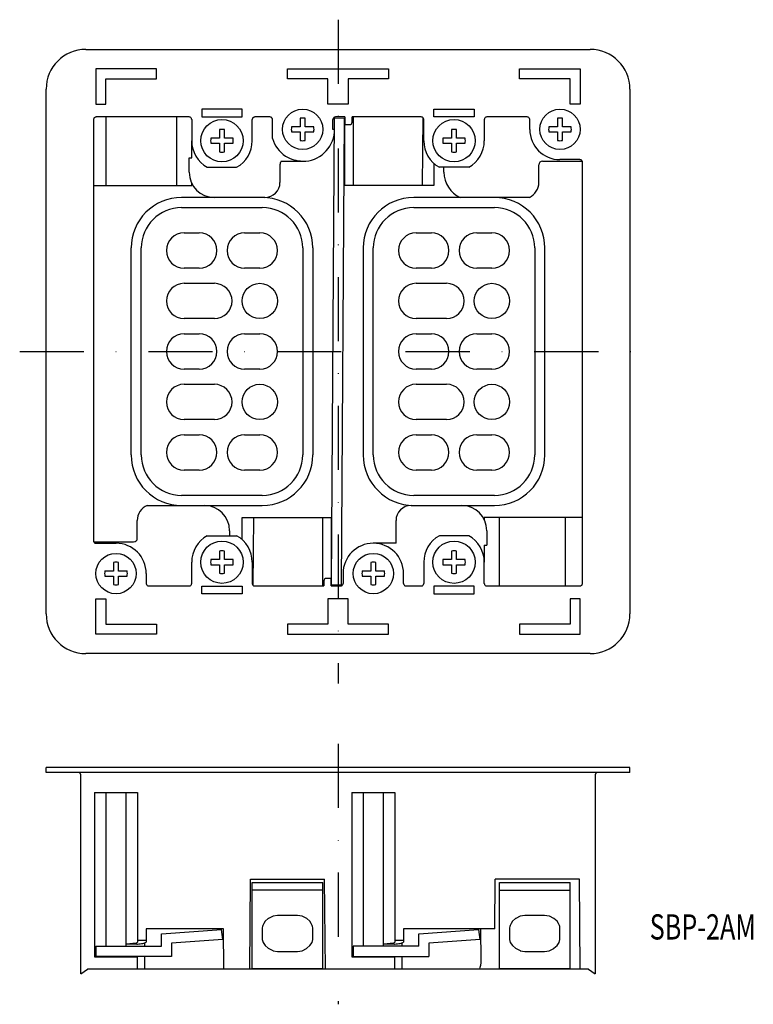
# Model space of a CAD drawing. Extents: x 102 to 247, y 58 to 253.
import ezdxf
from ezdxf.enums import TextEntityAlignment as Align

# ---------------------------------------------------------------- set-up
doc = ezdxf.new("R2010")
doc.units = 0
doc.linetypes.add('DASHDOT', pattern=[25.4, 12.7, -6.35, 0, -6.35])
doc.layers.add('1', color=7, linetype='CONTINUOUS')
doc.styles.add('MDRAFSTD', font='TXT', dxfattribs={"bigfont": 'BIGFONT'})

msp = doc.modelspace()

# ---------------------------------------------------------------- linework, layer by layer
at = {"layer": '1', "color": 7, "linetype": 'DASHDOT'}
for p, q in [((165, 253.23), (165, 121.72)), ((101.91, 187.5), (228.38, 187.5)), ((165, 109.77), (165, 58.17))]:
    msp.add_line(p, q, dxfattribs=at)
at = {"layer": '1', "color": 7, "linetype": 'CONTINUOUS'}
for p, q in [((115.03, 247.35), (214.97, 247.35)), ((129, 243.5), (117, 243.5)), ((117, 243.5), (117, 236.5)), ((129, 241.5), (129, 243.5)), ((155, 243.5), (175, 243.5)), ((155, 241.5), (155, 243.5)), ((175, 243.5), (175, 241.5)), ((201, 243.5), (213, 243.5)), ((201, 241.5), (201, 243.5)), ((213, 243.5), (213, 236.5)), ((119, 236.5), (119, 241.5)), ((119, 241.5), (129, 241.5)), ((163, 241.5), (155, 241.5)), ((163, 236.5), (163, 241.5)), ((175, 241.5), (167, 241.5)), ((167, 241.5), (167, 236.5)), ((211, 241.5), (201, 241.5)), ((211, 236.5), (211, 241.5)), ((107.15, 135.53), (107.15, 239.47)), ((222.85, 239.47), (222.85, 135.53)), ((117, 236.5), (119, 236.5)), ((167, 236.5), (163, 236.5)), ((213, 236.5), (211, 236.5)), ((146, 235.5), (138, 235.5)), ((138, 235.5), (138, 234)), ((146, 234), (146, 235.5)), ((184, 235.5), (192, 235.5)), ((184, 234), (184, 235.5)), ((192, 235.5), (192, 234)), ((116.55, 233.45), (116.55, 150)), ((135.5, 233.95), (117.05, 233.95)), ((119, 233.95), (119, 220.41)), ((133, 233.95), (133, 220.41)), ((136, 233.45), (136, 229.25)), ((138, 234), (146, 234)), ((148, 229.25), (148, 233.45)), ((151.5, 233.95), (148.5, 233.95)), ((152, 229.68), (152, 233.45)), ((157.49, 233.69), (157.49, 232.01)), ((158.51, 232.01), (158.51, 233.69)), ((163.68, 141.26), (164.32, 233.76)), ((164, 231.5), (164, 233.45)), ((164.32, 233.76), (166.32, 233.74)), ((166.37, 233.95), (164.5, 233.95)), ((165.68, 141.24), (166.32, 233.74)), ((166.3, 220.41), (166.33, 232.45)), ((166.33, 232.45), (167.3, 232.45)), ((166.37, 233.95), (166.37, 232.45)), ((181.5, 233.95), (167.8, 233.95)), ((167.8, 232.95), (167.8, 233.95)), ((168, 233.95), (168, 220.41)), ((181.81, 233.84), (181.67, 220.41)), ((182, 229.25), (182, 233.45)), ((192, 234), (184, 234)), ((194, 233.45), (194, 229.25)), ((202.5, 233.95), (194.5, 233.95)), ((203, 231.5), (203, 233.45)), ((208.49, 233.69), (208.49, 232.01)), ((209.51, 232.01), (209.51, 233.69)), ((141.49, 231.44), (141.49, 229.76)), ((142.51, 229.76), (142.51, 231.44)), ((157.49, 232.01), (155.81, 232.01)), ((155.81, 230.99), (157.49, 230.99)), ((157.49, 230.99), (157.49, 229.31)), ((160.19, 232.01), (158.51, 232.01)), ((158.51, 229.31), (158.51, 230.99)), ((158.51, 230.99), (160.19, 230.99)), ((164.31, 231.5), (164, 231.5)), ((166.3, 230.47), (166.3, 220.41)), ((187.49, 231.44), (187.49, 229.76)), ((188.51, 229.76), (188.51, 231.44)), ((208.49, 232.01), (206.81, 232.01)), ((206.81, 230.99), (208.49, 230.99)), ((208.49, 230.99), (208.49, 229.31)), ((211.19, 232.01), (209.51, 232.01)), ((209.51, 229.31), (209.51, 230.99)), ((209.51, 230.99), (211.19, 230.99)), ((136, 225.88), (136, 229.25)), ((141.49, 229.76), (139.81, 229.76)), ((139.81, 228.74), (141.49, 228.74)), ((141.49, 228.74), (141.49, 227.06)), ((144.19, 229.76), (142.51, 229.76)), ((142.51, 227.06), (142.51, 228.74)), ((142.51, 228.74), (144.19, 228.74)), ((187.49, 229.76), (185.81, 229.76)), ((185.81, 228.74), (187.49, 228.74)), ((187.49, 228.74), (187.49, 227.06)), ((190.19, 229.76), (188.51, 229.76)), ((188.51, 227.06), (188.51, 228.74)), ((188.51, 228.74), (190.19, 228.74)), ((135.5, 223), (135.5, 225.88)), ((135.5, 225.88), (136, 225.88)), ((153.5, 224.5), (153.5, 221)), ((153.76, 225.17), (158, 225.17)), ((158, 225.17), (158, 225.22)), ((184, 224.78), (184, 220.41)), ((204.82, 221), (204.82, 224.5)), ((205.5, 225.18), (213.42, 225.18)), ((212.95, 225.5), (209, 225.5)), ((213.45, 141.55), (213.45, 225)), ((139.1, 224), (144.9, 224)), ((190.9, 224), (185.1, 224)), ((186, 223), (186, 224)), ((116.55, 220.41), (136, 220.41)), ((136, 220.41), (136, 220.82)), ((184, 220.41), (166.3, 220.41)), ((150.5, 218), (134, 218)), ((202.93, 218), (180, 218)), ((134, 216), (150, 216)), ((180, 216), (196, 216)), ((134.5, 211), (137.5, 211)), ((146.5, 211), (149.5, 211)), ((180.5, 211), (183.5, 211)), ((192.5, 211), (195.5, 211)), ((124, 167), (124, 208)), ((126, 167), (126, 208)), ((158, 208), (158, 167)), ((160, 208), (160, 167)), ((170, 208), (170, 167)), ((172, 167), (172, 208)), ((204, 208), (204, 167)), ((206, 167), (206, 208)), ((137.5, 204), (134.5, 204)), ((149.5, 204), (146.5, 204)), ((183.5, 204), (180.5, 204)), ((195.5, 204), (192.5, 204)), ((134.5, 201), (140.5, 201)), ((180.5, 201), (186.5, 201)), ((140.5, 194), (134.5, 194)), ((186.5, 194), (180.5, 194)), ((134.5, 191), (137.5, 191)), ((146.5, 191), (149.5, 191)), ((180.5, 191), (183.5, 191)), ((192.5, 191), (195.5, 191)), ((137.5, 184), (134.5, 184)), ((149.5, 184), (146.5, 184)), ((183.5, 184), (180.5, 184)), ((195.5, 184), (192.5, 184)), ((134.5, 181), (140.5, 181)), ((180.5, 181), (186.5, 181)), ((140.5, 174), (134.5, 174)), ((186.5, 174), (180.5, 174)), ((134.5, 171), (137.5, 171)), ((146.5, 171), (149.5, 171)), ((180.5, 171), (183.5, 171)), ((192.5, 171), (195.5, 171)), ((137.5, 164), (134.5, 164)), ((149.5, 164), (146.5, 164)), ((183.5, 164), (180.5, 164)), ((195.5, 164), (192.5, 164)), ((150, 159), (134, 159)), ((196, 159), (180, 159)), ((127.18, 157), (150, 157)), ((179.5, 157), (196, 157)), ((146, 154.59), (163.7, 154.59)), ((146, 150.22), (146, 154.59)), ((148.19, 141.16), (148.33, 154.59)), ((162, 141.05), (162, 154.59)), ((163.7, 154.59), (163.67, 142.55)), ((163.7, 144.53), (163.7, 154.59)), ((213.45, 154.59), (194, 154.59)), ((194, 154.59), (194, 154.18)), ((197, 141.05), (197, 154.59)), ((210.06, 141.05), (210.06, 154.59)), ((125.22, 150.5), (125.22, 154)), ((176.5, 149.5), (176.5, 154)), ((139.1, 151), (144.9, 151)), ((143.5, 152), (143.5, 151)), ((190.9, 151), (185.1, 151)), ((194.5, 152), (194.5, 149.12)), ((116.6, 149.78), (124.5, 149.78)), ((117.05, 149.5), (121, 149.5)), ((176.5, 149.5), (171.97, 149.5)), ((194, 149.12), (194, 145.75)), ((194, 149.12), (194.5, 149.12)), ((141.49, 147.94), (141.49, 146.26)), ((142.51, 146.26), (142.51, 147.94)), ((187.49, 147.94), (187.49, 146.26)), ((188.51, 146.26), (188.51, 147.94)), ((120.48, 145.69), (120.48, 144.01)), ((121.52, 144.01), (121.52, 145.69)), ((136, 141.55), (136, 145.75)), ((141.49, 146.26), (139.81, 146.26)), ((139.81, 145.24), (141.49, 145.24)), ((141.49, 145.24), (141.49, 143.56)), ((144.19, 146.26), (142.51, 146.26)), ((142.51, 143.56), (142.51, 145.24)), ((142.51, 145.24), (144.19, 145.24)), ((148, 145.75), (148, 141.55)), ((171.49, 145.69), (171.49, 144.01)), ((172.51, 144.01), (172.51, 145.69)), ((182, 145.75), (182, 141.55)), ((187.49, 146.26), (185.81, 146.26)), ((185.81, 145.24), (187.49, 145.24)), ((187.49, 145.24), (187.49, 143.56)), ((190.19, 146.26), (188.51, 146.26)), ((188.51, 143.56), (188.51, 145.24)), ((188.51, 145.24), (190.19, 145.24)), ((194, 141.55), (194, 145.75)), ((120.48, 144.01), (118.81, 144.01)), ((118.81, 142.99), (120.48, 142.99)), ((120.48, 142.99), (120.48, 141.31)), ((123.19, 144.01), (121.52, 144.01)), ((121.52, 141.31), (121.52, 142.99)), ((121.52, 142.99), (123.19, 142.99)), ((127, 143.5), (127, 141.55)), ((163.67, 142.55), (162.7, 142.55)), ((163.63, 141.05), (163.63, 142.55)), ((166, 143.5), (166, 141.55)), ((171.49, 144.01), (169.81, 144.01)), ((169.81, 142.99), (171.49, 142.99)), ((171.49, 142.99), (171.49, 141.31)), ((174.19, 144.01), (172.51, 144.01)), ((172.51, 141.31), (172.51, 142.99)), ((172.51, 142.99), (174.19, 142.99)), ((178, 141.55), (178, 143.5)), ((127.5, 141.05), (135.5, 141.05)), ((138, 141), (146, 141)), ((138, 139.5), (138, 141)), ((146, 141), (146, 139.5)), ((148.5, 141.05), (162.2, 141.05)), ((162.2, 142.05), (162.2, 141.05)), ((163.63, 141.05), (165.5, 141.05)), ((163.68, 141.26), (165.68, 141.24)), ((178.5, 141.05), (181.5, 141.05)), ((192, 141), (184, 141)), ((184, 141), (184, 139.5)), ((192, 139.5), (192, 141)), ((194.5, 141.05), (212.95, 141.05)), ((117, 138.5), (119, 138.5)), ((117, 131.5), (117, 138.5)), ((119, 138.5), (119, 133.5)), ((146, 139.5), (138, 139.5)), ((163, 138.5), (163, 133.5)), ((167, 138.5), (163, 138.5)), ((167, 133.5), (167, 138.5)), ((184, 139.5), (192, 139.5)), ((213, 138.5), (211, 138.5)), ((211, 138.5), (211, 133.5)), ((213, 131.5), (213, 138.5)), ((119, 133.5), (129, 133.5)), ((129, 133.5), (129, 131.5)), ((163, 133.5), (155, 133.5)), ((155, 133.5), (155, 131.5)), ((175, 133.5), (167, 133.5)), ((175, 131.5), (175, 133.5)), ((211, 133.5), (201, 133.5)), ((201, 133.5), (201, 131.5)), ((129, 131.5), (117, 131.5)), ((155, 131.5), (175, 131.5)), ((201, 131.5), (213, 131.5)), ((214.97, 127.65), (115.03, 127.65)), ((222.85, 105.11), (107.15, 105.11)), ((107.15, 104.11), (107.15, 105.11)), ((222.85, 104.11), (107.15, 104.11)), ((114, 64.2), (114, 103.61)), ((216, 103.61), (216, 64.2)), ((222.85, 104.11), (222.85, 105.11)), ((116.75, 100.11), (125.25, 100.11)), ((116.75, 100.11), (116.75, 67.61)), ((119, 100.11), (119, 69.66)), ((123, 69.66), (123, 100.11)), ((125.25, 100.11), (125.25, 70.48)), ((167.75, 100.11), (176.25, 100.11)), ((167.75, 100.11), (167.75, 67.61)), ((170, 100.11), (170, 69.66)), ((174, 69.66), (174, 100.11)), ((176.25, 100.11), (176.25, 70.48)), ((147.5, 65.11), (147.66, 82.95)), ((147.66, 82.95), (162.34, 82.95)), ((148, 65.26), (148, 82.31)), ((148, 82.31), (162, 82.31)), ((162, 65.26), (162, 82.31)), ((162.5, 65.11), (162.34, 82.95)), ((196.07, 73.11), (196.16, 82.95)), ((212.84, 82.95), (196.16, 82.95)), ((197, 65.26), (197, 82.31)), ((197, 82.31), (211, 82.31)), ((211, 65.26), (211, 82.31)), ((213, 65.11), (212.84, 82.95)), ((162, 80.76), (148, 80.76)), ((197, 80.76), (211, 80.76)), ((150.29, 74.21), (150.16, 73.91)), ((150.59, 74.62), (150.29, 74.21)), ((151.19, 75.16), (150.59, 74.62)), ((151.23, 75.18), (151.19, 75.16)), ((152.13, 75.64), (151.23, 75.18)), ((153.04, 75.78), (152.13, 75.64)), ((153.5, 75.78), (153.04, 75.78)), ((156.5, 75.78), (153.5, 75.78)), ((156.96, 75.78), (156.5, 75.78)), ((157.87, 75.64), (156.96, 75.78)), ((157.92, 75.62), (157.87, 75.64)), ((158.81, 75.16), (157.92, 75.62)), ((159.41, 74.62), (158.81, 75.16)), ((159.71, 74.21), (159.41, 74.62)), ((159.84, 73.91), (159.71, 74.21)), ((199.29, 74.21), (199.16, 73.91)), ((199.59, 74.62), (199.29, 74.21)), ((200.19, 75.16), (199.59, 74.62)), ((200.23, 75.18), (200.19, 75.16)), ((201.13, 75.64), (200.23, 75.18)), ((202.04, 75.78), (201.13, 75.64)), ((202.5, 75.78), (202.04, 75.78)), ((205.5, 75.78), (202.5, 75.78)), ((205.96, 75.78), (205.5, 75.78)), ((206.87, 75.64), (205.96, 75.78)), ((206.92, 75.62), (206.87, 75.64)), ((207.81, 75.16), (206.92, 75.62)), ((208.41, 74.62), (207.81, 75.16)), ((208.71, 74.21), (208.41, 74.62)), ((208.84, 73.91), (208.71, 74.21)), ((127, 73.11), (126.98, 70.48)), ((142.3, 73.11), (127, 73.11)), ((130, 72.16), (141.88, 72.99)), ((142.16, 71.01), (141.89, 72.99)), ((142.37, 65.11), (142.3, 73.11)), ((150.04, 73.57), (150, 73.33)), ((150, 73.33), (150, 73.1)), ((150, 73.1), (150, 72.8)), ((150, 72.8), (150, 72.22)), ((150, 72.22), (150, 71.63)), ((150.12, 73.79), (150.04, 73.57)), ((150.16, 73.91), (150.12, 73.79)), ((159.88, 73.79), (159.84, 73.91)), ((159.96, 73.57), (159.88, 73.79)), ((160, 73.33), (159.96, 73.57)), ((160, 73.1), (160, 73.33)), ((160, 72.8), (160, 73.1)), ((160, 72.22), (160, 72.8)), ((160, 71.63), (160, 72.22)), ((178, 73.11), (177.98, 70.48)), ((196.07, 73.11), (178, 73.11)), ((181, 72.16), (192.88, 72.99)), ((193.16, 71.01), (192.89, 72.99)), ((193.35, 66.86), (193.3, 73.11)), ((199.04, 73.57), (199, 73.33)), ((199, 73.33), (199, 73.1)), ((199, 73.1), (199, 72.8)), ((199, 72.8), (199, 72.22)), ((199, 72.22), (199, 71.63)), ((199.12, 73.79), (199.04, 73.57)), ((199.16, 73.91), (199.12, 73.79)), ((208.88, 73.79), (208.84, 73.91)), ((208.96, 73.57), (208.88, 73.79)), ((209, 73.33), (208.96, 73.57)), ((209, 73.1), (209, 73.33)), ((209, 72.8), (209, 73.1)), ((209, 72.22), (209, 72.8)), ((209, 71.63), (209, 72.22)), ((125.25, 70.91), (126.98, 70.91)), ((126.7, 69.66), (126.7, 70.32)), ((130, 69.66), (130, 72.16)), ((142.16, 71.01), (132, 70.3)), ((132, 70.3), (132, 67.66)), ((150, 71.63), (150, 71.33)), ((150, 71.33), (150, 70.98)), ((150, 70.98), (150.14, 70.43)), ((150.14, 70.43), (150.59, 69.81)), ((159.41, 69.81), (159.86, 70.43)), ((159.86, 70.43), (160, 70.98)), ((160, 71.33), (160, 71.63)), ((160, 70.98), (160, 71.33)), ((176.25, 70.91), (177.98, 70.91)), ((177.7, 69.66), (177.7, 70.32)), ((181, 69.66), (181, 72.16)), ((193.16, 71.01), (183, 70.3)), ((183, 70.3), (183, 67.66)), ((199, 71.63), (199, 71.33)), ((199, 71.33), (199, 70.98)), ((199, 70.98), (199.14, 70.43)), ((199.14, 70.43), (199.59, 69.81)), ((208.41, 69.81), (208.86, 70.43)), ((208.86, 70.43), (209, 70.98)), ((209, 71.33), (209, 71.63)), ((209, 70.98), (209, 71.33)), ((117, 69.66), (130, 69.66)), ((117, 69.66), (117, 67.66)), ((124.7, 70.11), (123, 70.11)), ((125.15, 70.11), (124.7, 70.11)), ((150.59, 69.81), (151.19, 69.27)), ((151.19, 69.27), (152.08, 68.81)), ((152.08, 68.81), (152.13, 68.79)), ((152.13, 68.79), (153.04, 68.65)), ((153.04, 68.65), (153.5, 68.65)), ((153.5, 68.65), (156.5, 68.65)), ((156.5, 68.65), (156.96, 68.65)), ((156.96, 68.65), (157.87, 68.79)), ((157.87, 68.79), (158.77, 69.25)), ((158.77, 69.25), (158.81, 69.27)), ((158.81, 69.27), (159.41, 69.81)), ((181, 69.66), (168, 69.66)), ((168, 69.66), (168, 67.66)), ((175.7, 70.11), (174, 70.11)), ((176.15, 70.11), (175.7, 70.11)), ((199.59, 69.81), (200.19, 69.27)), ((200.19, 69.27), (201.08, 68.81)), ((201.08, 68.81), (201.13, 68.79)), ((201.13, 68.79), (202.04, 68.65)), ((202.04, 68.65), (202.5, 68.65)), ((202.5, 68.65), (205.5, 68.65)), ((205.5, 68.65), (205.96, 68.65)), ((205.96, 68.65), (206.87, 68.79)), ((206.87, 68.79), (207.77, 69.25)), ((207.77, 69.25), (207.81, 69.27)), ((207.81, 69.27), (208.41, 69.81)), ((116.75, 67.61), (125.25, 67.61)), ((132, 67.66), (117, 67.66)), ((119, 67.66), (119, 67.61)), ((123, 67.61), (123, 67.66)), ((125.25, 65.11), (125.25, 67.61)), ((126.7, 65.11), (126.7, 67.66)), ((167.75, 67.61), (176.25, 67.61)), ((168, 67.66), (183, 67.66)), ((170, 67.66), (170, 67.61)), ((174, 67.61), (174, 67.66)), ((176.25, 65.11), (176.25, 67.61)), ((177.7, 65.11), (177.7, 67.66)), ((114, 64.2), (115.37, 65.11)), ((214.63, 65.11), (115.37, 65.11)), ((148, 65.26), (162, 65.26)), ((197, 65.26), (211, 65.26)), ((214.63, 65.11), (216, 64.2))]:
    msp.add_line(p, q, dxfattribs=at)
for centre, radius in [((158, 231.5), 4), ((209, 231.5), 4), ((142, 229.25), 4.2), ((188, 229.25), 4.2), ((149.5, 197.5), 3.5), ((195.5, 197.5), 3.5), ((149.5, 177.5), 3.5), ((195.5, 177.5), 3.5), ((142, 145.75), 4.2), ((188, 145.75), 4.2), ((121, 143.5), 4), ((172, 143.5), 4)]:
    msp.add_circle(centre, radius, dxfattribs=at)
for centre, radius, start, end in [((115.03, 239.47), 7.88, 90, 180), ((214.97, 239.47), 7.88, 0, 90), ((117.05, 233.45), 0.5, 161.5681, 180.0048), ((117.05, 233.45), 0.5, 135.0003, 161.5726), ((117.05, 233.45), 0.5, 108.4274, 134.9997), ((117.05, 233.45), 0.5, 89.9996, 108.4275), ((135.5, 233.45), 0.5, 63.4338, 90.0034), ((135.5, 233.45), 0.5, 36.867, 63.4365), ((135.5, 233.45), 0.5, 18.431, 36.867), ((135.5, 233.45), 0.5, 359.9986, 18.4321), ((148.5, 233.45), 0.5, 161.5658, 180.0012), ((148.5, 233.45), 0.5, 135.0001, 161.5669), ((148.5, 233.45), 0.5, 108.4331, 134.9999), ((148.5, 233.45), 0.5, 90.0003, 108.4327), ((151.5, 233.45), 0.5, 63.434, 90), ((151.5, 233.45), 0.5, 44.9989, 63.434), ((151.5, 233.45), 0.5, 26.5641, 44.9989), ((151.5, 233.45), 0.5, 360, 26.5641), ((158, 231.5), 2.25, 76.7683, 103.2317), ((164.5, 233.45), 0.5, 161.5677, 180.0016), ((164.5, 233.45), 0.5, 143.133, 161.569), ((164.5, 233.45), 0.5, 116.5635, 143.133), ((164.5, 233.45), 0.5, 90.0042, 116.5586), ((167.3, 232.95), 0.5, 270, 0), ((181.5, 233.45), 0.5, 63.4338, 90.0034), ((181.5, 233.45), 0.5, 36.867, 63.4365), ((181.5, 233.45), 0.5, 18.431, 36.867), ((181.5, 233.45), 0.5, 359.9986, 18.4321), ((194.5, 233.45), 0.5, 161.5677, 180.0016), ((194.5, 233.45), 0.5, 143.133, 161.569), ((194.5, 233.45), 0.5, 116.5635, 143.133), ((194.5, 233.45), 0.5, 90.0042, 116.5586), ((202.5, 233.45), 0.5, 63.4338, 90.0034), ((202.5, 233.45), 0.5, 36.867, 63.4365), ((202.5, 233.45), 0.5, 18.431, 36.867), ((202.5, 233.45), 0.5, 359.9986, 18.4321), ((209, 231.5), 2.25, 76.7683, 103.2317), ((142, 229.25), 2.25, 76.7683, 103.2317), ((158, 231.5), 2.25, 166.7683, 193.2317), ((158, 231.5), 6.33, 270, 355.064), ((158, 231.5), 2.25, 346.7683, 13.2317), ((188, 229.25), 2.25, 76.7683, 103.2317), ((209, 231.5), 6, 180, 270), ((209, 231.5), 2.25, 166.7683, 193.2317), ((209, 231.5), 2.25, 346.7683, 13.2317), ((142, 229.25), 6, 180, 241.045), ((142, 229.25), 2.25, 166.7683, 193.2317), ((142, 229.25), 2.25, 346.7683, 13.2317), ((142, 229.25), 6, 298.955, 0), ((158, 231.5), 6.27, 196.8389, 237.3376), ((158, 231.5), 2.25, 256.7683, 283.2317), ((188, 229.25), 6, 180, 241.045), ((188, 229.25), 2.25, 166.7683, 193.2317), ((188, 229.25), 2.25, 346.7683, 13.2317), ((188, 229.25), 6, 298.955, 0), ((209, 231.5), 2.25, 256.7683, 283.2317), ((142, 229.25), 2.25, 256.7683, 283.2317), ((188, 229.25), 2.25, 256.7683, 283.2317), ((154.5, 224.5), 1, 137.6871, 180), ((158.03, 231.53), 6.31, 237.3005, 269.7675), ((205.5, 224.5), 0.678, 90, 180), ((212.95, 225), 0.5, 71.5677, 90.0016), ((212.95, 225), 0.5, 53.133, 71.569), ((212.95, 225), 0.5, 26.5635, 53.133), ((212.95, 225), 0.5, 0.0042, 26.5586), ((140.5, 223), 5, 180, 270), ((191.5, 223), 5.5, 180, 245.38), ((150.5, 221), 3, 270, 0), ((201.5, 221), 3.32, 295.4526, 0), ((134, 208), 10, 90, 180), ((150, 208), 10, 0, 90), ((180, 208), 10, 90, 180), ((196, 208), 10, 0, 90), ((134, 208), 8, 90, 180), ((150, 208), 8, 0, 90), ((180, 208), 8, 90, 180), ((196, 208), 8, 0, 90), ((134.5, 207.5), 3.5, 90, 270), ((137.5, 207.5), 3.5, 270, 90), ((146.5, 207.5), 3.5, 90, 270), ((149.5, 207.5), 3.5, 270, 90), ((180.5, 207.5), 3.5, 90, 270), ((183.5, 207.5), 3.5, 270, 90), ((192.5, 207.5), 3.5, 90, 270), ((195.5, 207.5), 3.5, 270, 90), ((134.5, 197.5), 3.5, 90, 270), ((140.5, 197.5), 3.5, 270, 90), ((180.5, 197.5), 3.5, 90, 270), ((186.5, 197.5), 3.5, 270, 90), ((134.5, 187.5), 3.5, 90, 270), ((137.5, 187.5), 3.5, 270, 90), ((146.5, 187.5), 3.5, 90, 270), ((149.5, 187.5), 3.5, 270, 90), ((180.5, 187.5), 3.5, 90, 270), ((183.5, 187.5), 3.5, 270, 90), ((192.5, 187.5), 3.5, 90, 270), ((195.5, 187.5), 3.5, 270, 90), ((134.5, 177.5), 3.5, 90, 270), ((140.5, 177.5), 3.5, 270, 90), ((180.5, 177.5), 3.5, 90, 270), ((186.5, 177.5), 3.5, 270, 90), ((134.5, 167.5), 3.5, 90, 270), ((137.5, 167.5), 3.5, 270, 90), ((146.5, 167.5), 3.5, 90, 270), ((149.5, 167.5), 3.5, 270, 90), ((180.5, 167.5), 3.5, 90, 270), ((183.5, 167.5), 3.5, 270, 90), ((192.5, 167.5), 3.5, 90, 270), ((195.5, 167.5), 3.5, 270, 90), ((134, 167), 10, 180, 270), ((134, 167), 8, 180, 270), ((150, 167), 8, 270, 0), ((150, 167), 10, 270, 0), ((180, 167), 10, 180, 270), ((180, 167), 8, 180, 270), ((196, 167), 8, 270, 0), ((196, 167), 10, 270, 0), ((128.5, 154), 3.28, 113.7463, 180), ((138.5, 152), 5, 0, 90), ((179.5, 154), 3, 90, 180), ((189.5, 152), 5, 0, 90), ((124.5, 150.5), 0.723, 270, 0), ((142, 145.75), 6, 118.955, 180), ((142, 145.75), 6, 0, 61.045), ((188, 145.75), 6, 118.955, 180), ((188, 145.75), 6, 0, 61.045), ((117.05, 150), 0.5, 180.0042, 206.5586), ((117.05, 150), 0.5, 206.5635, 233.133), ((117.05, 150), 0.5, 233.133, 251.569), ((117.05, 150), 0.5, 251.5677, 270.0016), ((121, 143.5), 6, 0, 90), ((172, 143.5), 6, 0, 180), ((142, 145.75), 2.25, 76.7683, 103.2317), ((188, 145.75), 2.25, 76.7683, 103.2317), ((121, 143.5), 2.25, 76.7683, 103.2317), ((142, 145.75), 2.25, 166.7683, 193.2317), ((142, 145.75), 2.25, 346.7683, 13.2317), ((172, 143.5), 2.25, 76.7683, 103.2317), ((188, 145.75), 2.25, 166.7683, 193.2317), ((188, 145.75), 2.25, 346.7683, 13.2317), ((121, 143.5), 2.25, 166.7683, 193.2317), ((121, 143.5), 2.25, 346.7683, 13.2317), ((142, 145.75), 2.25, 256.7683, 283.2317), ((162.7, 142.05), 0.5, 90, 180), ((172, 143.5), 2.25, 166.7683, 193.2317), ((172, 143.5), 2.25, 346.7683, 13.2317), ((188, 145.75), 2.25, 256.7683, 283.2317), ((121, 143.5), 2.25, 256.7683, 283.2317), ((127.5, 141.55), 0.5, 179.9986, 198.4321), ((127.5, 141.55), 0.5, 198.431, 216.867), ((127.5, 141.55), 0.5, 216.867, 243.4365), ((127.5, 141.55), 0.5, 243.4338, 270.0034), ((135.5, 141.55), 0.5, 270.0042, 296.5586), ((135.5, 141.55), 0.5, 296.5635, 323.133), ((135.5, 141.55), 0.5, 323.133, 341.569), ((135.5, 141.55), 0.5, 341.5677, 0.0016), ((148.5, 141.55), 0.5, 179.9986, 198.4321), ((148.5, 141.55), 0.5, 198.431, 216.867), ((148.5, 141.55), 0.5, 216.867, 243.4365), ((148.5, 141.55), 0.5, 243.4338, 270.0034), ((165.5, 141.55), 0.5, 270.0042, 296.5586), ((165.5, 141.55), 0.5, 296.5635, 323.133), ((165.5, 141.55), 0.5, 323.133, 341.569), ((165.5, 141.55), 0.5, 341.5677, 0.0016), ((172, 143.5), 2.25, 256.7683, 283.2317), ((178.5, 141.55), 0.5, 179.9986, 198.4321), ((178.5, 141.55), 0.5, 198.431, 216.867), ((178.5, 141.55), 0.5, 216.867, 243.4365), ((178.5, 141.55), 0.5, 243.4338, 270.0034), ((181.5, 141.55), 0.5, 270.0042, 296.5586), ((181.5, 141.55), 0.5, 296.5635, 323.133), ((181.5, 141.55), 0.5, 323.133, 341.569), ((181.5, 141.55), 0.5, 341.5677, 0.0016), ((194.5, 141.55), 0.5, 179.9986, 198.4321), ((194.5, 141.55), 0.5, 198.431, 216.867), ((194.5, 141.55), 0.5, 216.867, 243.4365), ((194.5, 141.55), 0.5, 243.4338, 270.0034), ((212.95, 141.55), 0.5, 269.9996, 288.4275), ((212.95, 141.55), 0.5, 288.4274, 314.9997), ((212.95, 141.55), 0.5, 315.0003, 341.5726), ((212.95, 141.55), 0.5, 341.5681, 0.0048), ((115.03, 135.53), 7.88, 180, 270), ((214.97, 135.53), 7.88, 270, 0), ((113.5, 103.61), 0.5, 0, 90), ((216.5, 103.61), 0.5, 90, 180), ((121.87, 95.71), 25.58, 272.5386, 274.7945), ((123.2, 80.28), 10.09, 274.5659, 279.1189), ((124.75, 71.15), 0.84, 273.6052, 306.6365), ((124.1, 84.26), 14.19, 274.5659, 279.119), ((126.27, 71.43), 1.18, 273.574, 306.6057), ((172.87, 95.71), 25.58, 272.5386, 274.7945), ((174.2, 80.28), 10.09, 274.5659, 279.1189), ((175.75, 71.15), 0.84, 273.6052, 306.6365), ((175.1, 84.26), 14.19, 274.5659, 279.119), ((177.27, 71.43), 1.18, 273.574, 306.6057), ((125.15, 70.48), 0.374, 268.6863, 281.0169), ((176.15, 70.48), 0.374, 268.6863, 281.0169), ((187.98, 66.81), 5.38, 341.641, 0.072), ((193.24, 66.84), 0.122, 348.9152, 11.5848)]:
    msp.add_arc(centre, radius, start, end, dxfattribs=at)

# ---------------------------------------------------------------- texts
at = {"layer": '1', "color": 7, "linetype": 'CONTINUOUS', "style": 'MDRAFSTD', "width": 0.930908}
msp.add_text('SBP-2AM', height=5, dxfattribs=at).set_placement((226.78, 71.01), (247.82, 71.01), align=Align.FIT)

doc.saveas('drawing.dxf')
